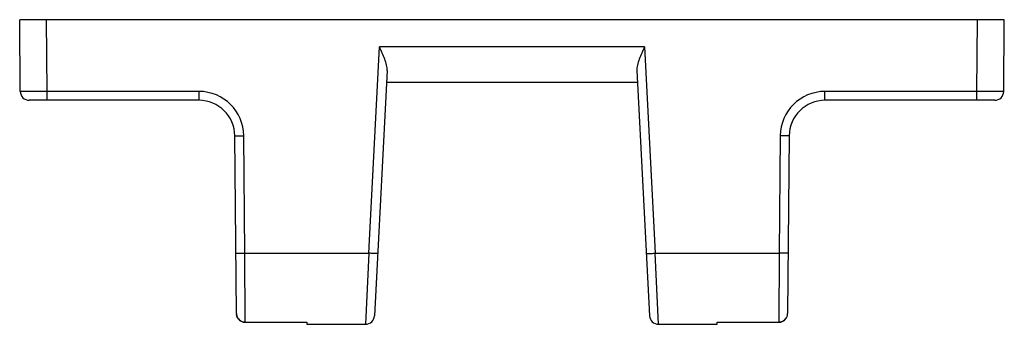
# Paper-space layout 'A3_1123.10_TH2_1123.17' of a CAD drawing. Units: millimetres. Extents: x 421 to 851, y -219 to 88.
# Drawn here: x 600 to 627, y 26 to 35 of the extents above; entities that cross this region are included whole.
import ezdxf

# ---------------------------------------------------------------- set-up
doc = ezdxf.new("R2010")
doc.units = ezdxf.units.MM
doc.layers.add('ARROTONDAMENTI', color=7, linetype='Continuous')

# ---------------------------------------------------------------- blocks, each defined once
blk = doc.blocks.new('A$C2cec1ed7')
at = {"color": 7, "linetype": 'Continuous'}
for p, q in [((0, 38.959), (0, 35.682)), ((0, 19.318), (0, 16.041))]:
    blk.add_line(p, q, dxfattribs=at)
at = {"layer": 'ARROTONDAMENTI', "color": 7, "linetype": 'Continuous'}
for p, q in [((12.5, 44.983), (12.5, 54.465)), ((12.996, 54.965), (17, 55)), ((17, 0), (17, 55)), ((0.605, 42.896), (10.517, 42.983)), ((0.109, 42.396), (0.109, 38.965)), ((0.125, 38.966), (0, 38.959)), ((14.164, 34.465), (0.474, 35.183)), ((13.5, 20.5), (13.5, 34.5)), ((14.164, 20.535), (0.474, 19.817)), ((0, 16.041), (0.125, 16.034)), ((0.109, 16.035), (0.109, 12.604)), ((10.517, 12.017), (0.605, 12.104)), ((12.5, 0.535), (12.5, 10.017)), ((12.996, 0.035), (17, 0))]:
    blk.add_line(p, q, dxfattribs=at)
at = {"layer": 'ARROTONDAMENTI', "color": 8, "linetype": 'Continuous'}
for p, q in [((12.5, 53.465), (12.996, 53.465)), ((12.996, 53.465), (17, 53.5)), ((12.996, 44.983), (12.996, 53.465)), ((12.5, 44.983), (12.996, 44.983)), ((0.125, 42.396), (0.109, 42.396)), ((0.125, 42.396), (3.965, 42.426)), ((0.125, 42.396), (0.125, 38.966)), ((3.965, 42.426), (10.517, 42.483)), ((3.965, 42.426), (3.965, 35.5)), ((3.965, 35.5), (0, 35.682)), ((0.013, 35.681), (0, 35.682)), ((3.965, 35.5), (15.483, 34.897)), ((15.483, 20.103), (15.483, 34.897)), ((15.483, 20.103), (3.965, 19.5)), ((0, 19.318), (3.965, 19.5)), ((0, 19.318), (0.012, 19.319)), ((3.965, 19.5), (3.965, 12.574)), ((0.125, 16.034), (0.125, 12.604)), ((0.125, 12.604), (0.109, 12.604)), ((3.965, 12.574), (0.125, 12.604)), ((10.517, 12.517), (3.965, 12.574)), ((12.5, 10.017), (12.996, 10.017)), ((12.996, 1.535), (12.996, 10.017)), ((12.5, 1.535), (12.996, 1.535)), ((12.996, 1.535), (17, 1.5))]:
    blk.add_line(p, q, dxfattribs=at)
at = {"layer": 'ARROTONDAMENTI', "color": 7, "linetype": 'Continuous'}
for centre, radius, start, end in [((13, 54.465), 0.5, 90.5, 180), ((10.5, 44.983), 2, 270.5, 0), ((0.608, 42.396), 0.499, 174.1987, 179.9479), ((0.616, 42.395), 0.507, 166.6877, 174.2023), ((0.609, 42.396), 0.5, 90.7711, 166.6556), ((0.5, 35.682), 0.5, 180, 267), ((0.5, 19.318), 0.5, 93, 180), ((0.608, 12.604), 0.499, 180.0497, 185.6655), ((0.615, 12.605), 0.506, 185.6621, 193.0464), ((0.609, 12.604), 0.5, 193.079, 269.5001), ((10.5, 10.017), 2, 0, 89.5), ((13, 0.535), 0.5, 180, 269.5)]:
    blk.add_arc(centre, radius, start, end, dxfattribs=at)
at = {"layer": 'ARROTONDAMENTI', "color": 8, "linetype": 'Continuous'}
for centre, radius, start, end in [((10.496, 44.983), 2.5, 270.5002, 359.9998), ((0.638, 12.604), 0.513, 179.9912, 187.2584), ((10.496, 10.017), 2.5, 0.0002, 89.4998)]:
    blk.add_arc(centre, radius, start, end, dxfattribs=at)
for points, knots in [([(12.996, 53.465), (12.995, 53.563), (12.995, 53.754), (12.994, 54.032), (12.994, 54.252), (12.994, 54.414), (12.994, 54.522), (12.994, 54.621), (12.994, 54.708), (12.994, 54.784), (12.994, 54.846), (12.994, 54.89), (12.995, 54.919), (12.995, 54.935), (12.995, 54.947), (12.995, 54.957), (12.996, 54.961), (12.995, 54.965), (12.996, 54.965)], [0, 0, 0, 0, 0.195069, 0.382837, 0.555696, 0.634506, 0.707219, 0.773096, 0.831515, 0.881934, 0.92386, 0.956914, 0.970001, 0.980748, 0.989139, 0.995154, 0.998779, 1, 1, 1, 1]), ([(3.965, 42.926), (3.964, 42.926), (3.965, 42.922), (3.964, 42.92), (3.964, 42.913), (3.964, 42.902), (3.964, 42.886), (3.964, 42.865), (3.963, 42.829), (3.963, 42.775), (3.963, 42.7), (3.964, 42.614), (3.964, 42.522), (3.965, 42.458), (3.965, 42.426)], [0, 0, 0, 0, 0.004972, 0.011061, 0.019519, 0.043416, 0.076405, 0.118226, 0.168599, 0.292896, 0.444395, 0.617865, 0.805967, 1, 1, 1, 1]), ([(10.517, 42.983), (10.517, 42.983), (10.517, 42.98), (10.517, 42.977), (10.517, 42.97), (10.516, 42.96), (10.516, 42.943), (10.516, 42.922), (10.516, 42.886), (10.516, 42.832), (10.516, 42.757), (10.516, 42.671), (10.517, 42.579), (10.517, 42.515), (10.517, 42.483)], [0, 0, 0, 0, 0.004972, 0.011061, 0.019519, 0.043415, 0.076405, 0.118226, 0.168599, 0.292896, 0.444394, 0.617865, 0.805967, 1, 1, 1, 1]), ([(0.544, 42.892), (0.501, 42.886), (0.397, 42.856), (0.254, 42.755), (0.149, 42.59), (0.125, 42.461), (0.125, 42.396)], [0, 0, 0, 0, 0.184115, 0.453141, 0.725424, 1, 1, 1, 1]), ([(3.943, 35.001), (3.942, 35.001), (3.943, 35.004), (3.943, 35.007), (3.943, 35.013), (3.943, 35.024), (3.944, 35.041), (3.944, 35.061), (3.946, 35.097), (3.948, 35.152), (3.951, 35.226), (3.956, 35.312), (3.96, 35.404), (3.963, 35.468), (3.965, 35.5)], [0, 0, 0, 0, 0.004971, 0.01106, 0.019517, 0.043411, 0.076397, 0.118215, 0.168584, 0.292873, 0.444366, 0.617836, 0.805946, 1, 1, 1, 1]), ([(3.943, 19.999), (3.942, 19.999), (3.943, 19.996), (3.943, 19.993), (3.943, 19.987), (3.943, 19.976), (3.944, 19.959), (3.944, 19.939), (3.946, 19.903), (3.948, 19.848), (3.951, 19.774), (3.956, 19.688), (3.96, 19.596), (3.963, 19.532), (3.965, 19.5)], [0, 0, 0, 0, 0.004971, 0.01106, 0.019517, 0.043411, 0.076397, 0.118215, 0.168584, 0.292873, 0.444366, 0.617836, 0.805946, 1, 1, 1, 1]), ([(0.129, 12.539), (0.136, 12.48), (0.171, 12.365), (0.28, 12.222), (0.431, 12.127), (0.547, 12.104), (0.605, 12.104)], [0, 0, 0, 0, 0.253835, 0.504933, 0.753439, 1, 1, 1, 1]), ([(3.965, 12.074), (3.964, 12.074), (3.965, 12.078), (3.964, 12.08), (3.964, 12.087), (3.964, 12.098), (3.964, 12.114), (3.964, 12.135), (3.963, 12.171), (3.963, 12.225), (3.963, 12.3), (3.964, 12.386), (3.964, 12.478), (3.965, 12.542), (3.965, 12.574)], [0, 0, 0, 0, 0.004972, 0.011061, 0.019519, 0.043415, 0.076405, 0.118226, 0.168599, 0.292896, 0.444395, 0.617865, 0.805967, 1, 1, 1, 1]), ([(10.517, 12.017), (10.517, 12.017), (10.517, 12.02), (10.517, 12.023), (10.517, 12.03), (10.516, 12.04), (10.516, 12.057), (10.516, 12.078), (10.516, 12.114), (10.516, 12.168), (10.516, 12.243), (10.516, 12.329), (10.517, 12.421), (10.517, 12.485), (10.517, 12.517)], [0, 0, 0, 0, 0.004972, 0.011061, 0.019519, 0.043416, 0.076405, 0.118226, 0.168599, 0.292896, 0.444395, 0.617865, 0.805967, 1, 1, 1, 1]), ([(12.996, 0.035), (12.995, 0.035), (12.996, 0.039), (12.995, 0.043), (12.995, 0.053), (12.995, 0.065), (12.995, 0.081), (12.994, 0.11), (12.994, 0.154), (12.994, 0.216), (12.994, 0.292), (12.994, 0.379), (12.994, 0.478), (12.994, 0.587), (12.994, 0.749), (12.994, 0.968), (12.995, 1.246), (12.995, 1.437), (12.996, 1.535)], [0, 0, 0, 0, 0.001222, 0.004847, 0.010865, 0.019259, 0.030013, 0.04311, 0.076203, 0.118179, 0.168648, 0.227135, 0.293043, 0.365754, 0.444555, 0.617306, 0.804949, 1, 1, 1, 1])]:
    blk.add_open_spline(points, degree=3, knots=knots, dxfattribs=at)
at = {"layer": 'ARROTONDAMENTI', "color": 7, "linetype": 'Continuous'}
for points, knots in [([(0.112, 42.446), (0.117, 42.501), (0.147, 42.611), (0.243, 42.751), (0.38, 42.851), (0.489, 42.885), (0.544, 42.892)], [0, 0, 0, 0, 0.250159, 0.499897, 0.74971, 1, 1, 1, 1]), ([(14.164, 34.465), (14.266, 34.46), (14.483, 34.496), (14.805, 34.604), (15.141, 34.743), (15.367, 34.845), (15.483, 34.897)], [0, 0, 0, 0, 0.21873, 0.465531, 0.728947, 1, 1, 1, 1]), ([(15.483, 20.103), (15.367, 20.155), (15.141, 20.257), (14.805, 20.396), (14.483, 20.504), (14.266, 20.54), (14.164, 20.535)], [0, 0, 0, 0, 0.271053, 0.534469, 0.78127, 1, 1, 1, 1])]:
    blk.add_open_spline(points, degree=3, knots=knots, dxfattribs=at)
at = {"layer": 'ARROTONDAMENTI', "color": 8, "linetype": 'Continuous'}
blk.add_open_spline([(0.602, 42.896), (0.583, 42.896), (0.563, 42.894), (0.544, 42.892)], degree=3, dxfattribs=at)

psp = doc.layouts.new('A3_1123.10_TH2_1123.17')

# ---------------------------------------------------------------- block references
at = {"color": 3, "xscale": 0.5, "yscale": 0.5, "zscale": 0.5, "rotation": 90}
psp.add_blockref('A$C2cec1ed7', (627.402, 26.255), dxfattribs=at)

doc.saveas('drawing.dxf')
